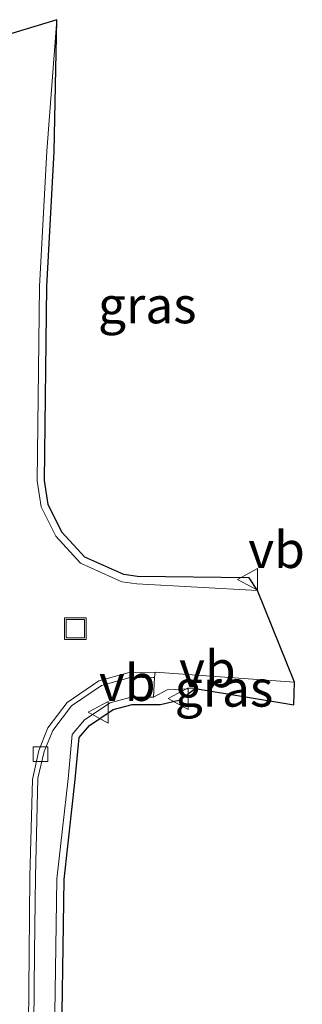
# Model space of a CAD drawing. Units: metres. Extents: x 149997 to 160004, y 451165 to 453246.
# Drawn here: x 152951 to 152970, y 453086 to 453153 of the extents above; entities that cross this region are included whole.
import ezdxf
from ezdxf.enums import TextEntityAlignment as Align

# ---------------------------------------------------------------- set-up
doc = ezdxf.new("R2010")
doc.units = ezdxf.units.M
doc.layers.get('0').update_dxf_attribs({"lineweight": 25})
for name, color, linetype, lineweight in [('B-ME-GR-BOOM-GV-B6', 93, 'Continuous', 18), ('B-ME-GW-TEENLIJN-L-B1', 93, 'Continuous', 18), ('B-ME-IE-GRASLAND-GV-B6', 93, 'Continuous', 18), ('B-ME-IE-INRICHTINGSELEMENT-S-B1', 253, 'Continuous', 18), ('B-ME-KG-KADASTRAAL-OPNAMEDTMGRENS-L-B1', 10, 'Continuous', 25), ('B-ME-VH-VERH_SOORT-BETON-OVERIG-GV-B6', 8, 'IE-TERREINAFSCHEIDING-NATUURLIJK-HOUTWAL', 18), ('B-ME-VH-VERH_SOORT-BITUMEN-GV-B6', 8, 'IE-TERREINAFSCHEIDING-NATUURLIJK-HOUTWAL', 18), ('B-ME-VH-VERH_SOORT-TEGELS-GV-B6', 8, 'Continuous', 18), ('B-ME-VV-KOLK-S-B1', 8, 'Continuous', 18), ('B-ME-VW-MEUBILAIR_WEGMEUBILAIR-VERKEERSBORD-S-B1', 8, 'Continuous', 18)]:
    doc.layers.add(name, color=color, linetype=linetype, lineweight=lineweight)
doc.styles.add('NLCS-ISO', font='NLCS-ISO.TTF')
doc.linetypes.add('IE-TERREINAFSCHEIDING-NATUURLIJK-HOUTWAL', pattern='A,7,-1.5,[67,NLCS.SHX,S=0.75,R=45,X=0,Y=0],-1.5,7,-1.5,[70,NLCS.SHX,S=0.75,R=0,X=0,Y=0],-1.5', length=20)

# ---------------------------------------------------------------- blocks, each defined once
blk = doc.blocks.new('put')
for p, q in [((0.75, 0.75), (-0.75, 0.75)), ((-0.75, 0.75), (-0.75, -0.75)), ((0.75, -0.75), (0.75, 0.75)), ((-0.75, -0.75), (0.75, -0.75))]:
    blk.add_line(p, q)
blk.add_lwpolyline([(-0.625, 0.625), (0.625, 0.625), (0.625, -0.625), (-0.625, -0.625)], close=True)
blk = doc.blocks.new('verkeersbord')
for p, q in [((0, 0.75), (-0.75, -0.625)), ((0.75, -0.625), (0, 0.75)), ((-0.75, -0.625), (0.75, -0.625))]:
    blk.add_line(p, q)
blk = doc.blocks.new('kolk')
blk.add_lwpolyline([(-0.5, -0.5), (0.5, -0.5), (0.5, 0.5), (-0.5, 0.5)], close=True)

msp = doc.modelspace()

# ---------------------------------------------------------------- linework, layer by layer
at = {"layer": 'B-ME-GR-BOOM-GV-B6'}
msp.add_polyline3d([(152953.027, 453085.137, 9.474), (152953.097, 453089.639, 9.456), (152953.164, 453094.311, 9.44), (152953.929, 453101.188, 9.388), (152954.217, 453104.219, 9.384), (152955.056, 453105.222, 9.45), (152956.807, 453106.392, 9.459), (152958.251, 453106.786, 9.467), (152959.792, 453106.787, 9.468), (152960.73, 453107.299, 9.378), (152962.651, 453107.392, 9.347), (152961.632, 453106.595, 9.5), (152960.2689, 453106.2873, 9.468), (152958.3181, 453106.286, 9.467), (152957.0171, 453105.9311, 9.459), (152955.3935, 453104.8461, 9.45), (152954.7001, 453104.0172, 9.384), (152954.4264, 453101.1367, 9.388), (152953.6636, 453094.2797, 9.44), (152953.5969, 453089.6315, 9.456), (152953.5274, 453085.1559, 9.474)], dxfattribs=at)
at = {"layer": 'B-ME-GW-TEENLIJN-L-B1'}
msp.add_polyline3d([(152959.792, 453106.787, 9.468), (152960.73, 453107.299, 9.378), (152962.651, 453107.392, 9.347)], dxfattribs=at)
at = {"layer": 'B-ME-IE-GRASLAND-GV-B6'}
for points in [[(152966.932, 453114.108, 9.286), (152958.649, 453114.568, 9.306), (152957.617, 453114.711, 9.293), (152954.775, 453115.975, 9.25), (152953.085, 453117.835, 9.239), (152952.086, 453119.858, 9.282), (152951.798, 453121.627, 9.178), (152951.964, 453134.977, 9.208), (152952.479, 453144.262, 9.123), (152953.149, 453153.274, 9.191), (152952.978, 453144.2296, 9.123), (152952.4638, 453134.96, 9.208), (152952.2985, 453121.6643, 9.178), (152952.5675, 453120.0122, 9.282), (152953.5022, 453118.1193, 9.239), (152955.0743, 453116.3891, 9.25), (152957.7556, 453115.1966, 9.293), (152958.6973, 453115.0661, 9.306), (152966.3635, 453114.9744, 9.286), (152966.932, 453114.108, 9.286)], [(152969.471, 453107.826, 9.262), (152969.426, 453106.27, 9.22), (152962.651, 453107.392, 9.347), (152960.73, 453107.299, 9.378), (152959.792, 453106.787, 9.468), (152959.856, 453108.141, 9.419), (152959.892, 453108.335, 9.295), (152959.907, 453108.505, 9.326), (152969.471, 453107.826, 9.262)]]:
    msp.add_polyline3d(points, dxfattribs=at)
at = {"layer": 'B-ME-KG-KADASTRAAL-OPNAMEDTMGRENS-L-B1'}
msp.add_polyline3d([(152953.5274, 453085.1559, 9.474), (152953.5969, 453089.6315, 9.456), (152953.6636, 453094.2797, 9.44), (152954.4264, 453101.1367, 9.388), (152954.7001, 453104.0172, 9.384), (152955.3935, 453104.8461, 9.45), (152957.0171, 453105.9311, 9.459), (152958.3181, 453106.286, 9.467), (152960.2689, 453106.2873, 9.468), (152961.632, 453106.595, 9.5), (152962.651, 453107.392, 9.347), (152969.426, 453106.27, 9.22), (152969.471, 453107.826, 9.262), (152966.932, 453114.108, 9.286), (152966.3635, 453114.9744, 9.286), (152958.6973, 453115.0661, 9.306), (152957.7556, 453115.1966, 9.293), (152955.0743, 453116.3891, 9.25), (152953.5022, 453118.1193, 9.239), (152952.5675, 453120.0122, 9.282), (152952.2985, 453121.6643, 9.178), (152952.4638, 453134.96, 9.208), (152952.978, 453144.2296, 9.123), (152953.149, 453153.274, 9.191), (152948.08, 453151.736, 9.221)], dxfattribs=at)
at = {"layer": 'B-ME-VH-VERH_SOORT-BETON-OVERIG-GV-B6'}
for points in [[(152951.209, 453084.353, 9.328), (152951.262, 453089.167, 9.315), (152951.292, 453094.461, 9.309), (152951.488, 453101.131, 9.267), (152951.909, 453103.121, 9.269), (152952.546, 453104.679, 9.271), (152953.867, 453106.41, 9.285), (152956.049, 453107.916, 9.294), (152958.042, 453108.463, 9.321), (152959.907, 453108.505, 9.326), (152959.892, 453108.335, 9.295), (152959.856, 453108.141, 9.419)], [(152959.856, 453108.141, 9.419), (152959.769, 453108.135, 9.416), (152958.103, 453108.11, 9.401), (152956.228, 453107.577, 9.378), (152954.16, 453106.191, 9.373), (152952.872, 453104.508, 9.357), (152952.284, 453103.068, 9.349), (152951.852, 453101.231, 9.369), (152951.684, 453094.479, 9.392), (152951.631, 453089.239, 9.408), (152951.58, 453084.381, 9.418)]]:
    msp.add_polyline3d(points, dxfattribs=at)
at = {"layer": 'B-ME-VH-VERH_SOORT-BITUMEN-GV-B6'}
for points in [[(152948.08, 453151.736, 9.221), (152953.149, 453153.274, 9.191), (152952.479, 453144.262, 9.123), (152951.964, 453134.977, 9.208), (152951.798, 453121.627, 9.178), (152952.086, 453119.858, 9.282), (152953.085, 453117.835, 9.239), (152954.775, 453115.975, 9.25), (152957.617, 453114.711, 9.293), (152958.649, 453114.568, 9.306), (152966.932, 453114.108, 9.286)], [(152966.932, 453114.108, 9.286), (152969.471, 453107.826, 9.262), (152959.907, 453108.505, 9.326), (152958.042, 453108.463, 9.321), (152956.049, 453107.916, 9.294), (152953.867, 453106.41, 9.285), (152952.546, 453104.679, 9.271), (152951.909, 453103.121, 9.269), (152951.488, 453101.131, 9.267), (152951.292, 453094.461, 9.309), (152951.262, 453089.167, 9.315), (152951.209, 453084.353, 9.328)]]:
    msp.add_polyline3d(points, dxfattribs=at)
at = {"layer": 'B-ME-VH-VERH_SOORT-TEGELS-GV-B6'}
for points in [[(152951.58, 453084.381, 9.418), (152951.631, 453089.239, 9.408), (152951.684, 453094.479, 9.392), (152951.852, 453101.231, 9.369), (152952.284, 453103.068, 9.349), (152952.872, 453104.508, 9.357), (152954.16, 453106.191, 9.373), (152956.228, 453107.577, 9.378), (152958.103, 453108.11, 9.401), (152959.769, 453108.135, 9.416), (152959.856, 453108.141, 9.419), (152959.792, 453106.787, 9.468)], [(152959.792, 453106.787, 9.468), (152958.251, 453106.786, 9.467), (152956.807, 453106.392, 9.459), (152955.056, 453105.222, 9.45), (152954.217, 453104.219, 9.384), (152953.929, 453101.188, 9.388), (152953.164, 453094.311, 9.44), (152953.097, 453089.639, 9.456), (152953.027, 453085.137, 9.474)]]:
    msp.add_polyline3d(points, dxfattribs=at)

# ---------------------------------------------------------------- block references
at = {"layer": 'B-ME-IE-INRICHTINGSELEMENT-S-B1', "rotation": 90}
msp.add_blockref('put', (152954.422, 453111.491, 9.319), dxfattribs=at)
at = {"layer": 'B-ME-VV-KOLK-S-B1', "rotation": 90}
msp.add_blockref('kolk', (152952.038, 453102.871, 9.216), dxfattribs=at)
at = {"layer": 'B-ME-VW-MEUBILAIR_WEGMEUBILAIR-VERKEERSBORD-S-B1', "rotation": 90}
for p in [(152966.301, 453114.87, 11.442), (152961.549, 453106.687, 11.366), (152956.051, 453105.748, 11.46)]:
    msp.add_blockref('verkeersbord', p, dxfattribs=at)

# ---------------------------------------------------------------- texts
at = {"layer": 'B-ME-IE-GRASLAND-GV-B6', "ltscale": 0.2, "style": 'NLCS-ISO'}
for p in [(152959.365, 453133.691), (152964.6315, 453107.3875)]:
    msp.add_text('gras', height=2.5, dxfattribs=at).set_placement(p, align=Align.MIDDLE_CENTER)
at = {"layer": 'B-ME-VW-MEUBILAIR_WEGMEUBILAIR-VERKEERSBORD-S-B1', "ltscale": 0.2, "style": 'NLCS-ISO'}
for p in [(152966.301, 453114.87, 11.442), (152961.549, 453106.687, 11.366), (152956.051, 453105.748, 11.46)]:
    msp.add_text('vb', height=2.5, dxfattribs=at).set_placement(p, align=Align.BOTTOM_LEFT)

doc.saveas('drawing.dxf')
